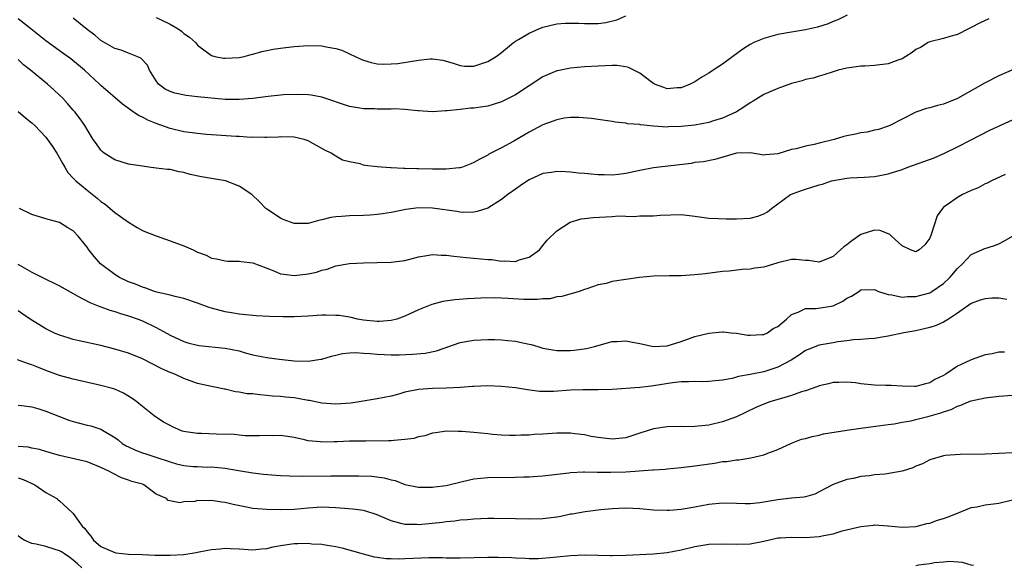
# Model space of a CAD drawing. Units: inches. Extents: x 2505000 to 2508000, y 1506000 to 1509000.
# Drawn here: x 2505279 to 2505422, y 1506091 to 1506170 of the extents above; entities that cross this region are included whole.
import ezdxf

# ---------------------------------------------------------------- set-up
doc = ezdxf.new("R2010")
doc.units = ezdxf.units.IN
doc.header["$MEASUREMENT"] = 0
doc.layers.add('LD25051506_2ft', color=121, linetype='Continuous')

msp = doc.modelspace()

# ---------------------------------------------------------------- linework, layer by layer
at = {"layer": 'LD25051506_2ft'}
for points, elevation in [([(2505419.54, 1506170.46), (2505418.19, 1506169.81), (2505417, 1506169.17), (2505416.61, 1506169), (2505415, 1506168.18), (2505413.91, 1506167.91), (2505413, 1506167.62), (2505411, 1506167.11), (2505410.76, 1506167), (2505409.68, 1506166.32), (2505409, 1506165.99), (2505408.43, 1506165.57), (2505407.56, 1506165), (2505407, 1506164.67), (2505406.51, 1506164.51), (2505405, 1506163.92), (2505403, 1506163.67), (2505401.6, 1506163.6), (2505401, 1506163.58), (2505399, 1506163.3), (2505397.73, 1506163), (2505397.17, 1506162.83), (2505395.67, 1506162.33), (2505395, 1506162.16), (2505394.12, 1506161.88), (2505393, 1506161.66), (2505392.51, 1506161.49), (2505391, 1506161.1), (2505389, 1506160.37), (2505387, 1506159.5), (2505385.45, 1506158.55), (2505385, 1506158.31), (2505384.25, 1506157.75), (2505383, 1506156.99), (2505381, 1506156.09), (2505379.7, 1506155.7), (2505379, 1506155.46), (2505377, 1506155.07), (2505375, 1506154.86), (2505373.19, 1506154.81), (2505373, 1506154.79), (2505371, 1506154.91), (2505369.1, 1506155.1), (2505369, 1506155.14), (2505367.27, 1506155.27), (2505367, 1506155.36), (2505365.49, 1506155.49), (2505365, 1506155.59), (2505363, 1506155.86), (2505362.02, 1506156.02), (2505360.18, 1506156.18), (2505359, 1506156.17), (2505358.06, 1506156.06), (2505357, 1506155.85), (2505355, 1506155.1), (2505353.64, 1506154.36), (2505353, 1506154.05), (2505350.76, 1506152.76), (2505349, 1506151.79), (2505347.47, 1506151), (2505347.16, 1506150.84), (2505347, 1506150.73), (2505345.85, 1506150.15), (2505345, 1506149.67), (2505344.55, 1506149.45), (2505343.34, 1506149), (2505343, 1506148.89), (2505342.89, 1506148.89), (2505341, 1506148.67), (2505340.69, 1506148.69), (2505339, 1506148.69), (2505337, 1506148.73), (2505336.73, 1506148.73), (2505335, 1506148.8), (2505334.79, 1506148.79), (2505333, 1506148.9), (2505332.9, 1506148.9), (2505331, 1506149.04), (2505329.23, 1506149.23), (2505329, 1506149.29), (2505328.55, 1506149.45), (2505327, 1506149.74), (2505325.99, 1506149.99), (2505325, 1506150.57), (2505324.32, 1506151), (2505323.42, 1506151.42), (2505323, 1506151.68), (2505321, 1506152.8), (2505320.86, 1506152.86), (2505320.42, 1506153), (2505319, 1506153.32), (2505317, 1506153.36), (2505316.67, 1506153.33), (2505315, 1506153.27), (2505314.75, 1506153.25), (2505313, 1506153.3), (2505312.72, 1506153.28), (2505311, 1506153.41), (2505310.58, 1506153.42), (2505307, 1506153.66), (2505306.27, 1506153.73), (2505305, 1506153.83), (2505303, 1506154.11), (2505301, 1506154.59), (2505299, 1506155.31), (2505297.79, 1506155.79), (2505297, 1506156.23), (2505296.45, 1506156.45), (2505295.69, 1506157), (2505294.1, 1506158.1), (2505291, 1506160.79), (2505290.79, 1506161), (2505288.63, 1506163), (2505287.76, 1506163.76), (2505286.65, 1506164.65), (2505285.5, 1506165.5), (2505283, 1506167.27), (2505282.05, 1506168.05), (2505280.83, 1506169), (2505279, 1506170.47)], 8652), ([(2505399.03, 1506170.97), (2505397.68, 1506170.32), (2505397, 1506170.05), (2505396.27, 1506169.73), (2505394.76, 1506169.24), (2505393, 1506168.84), (2505391, 1506168.53), (2505389, 1506168.18), (2505387, 1506167.62), (2505385.52, 1506167), (2505385, 1506166.74), (2505383.93, 1506166.07), (2505382.49, 1506165), (2505381, 1506163.87), (2505379.63, 1506163), (2505379, 1506162.58), (2505378.01, 1506161.99), (2505377, 1506161.34), (2505376.33, 1506161), (2505375, 1506160.46), (2505374.44, 1506160.44), (2505373, 1506160.33), (2505372.5, 1506160.5), (2505371.17, 1506161), (2505371, 1506161.09), (2505370.68, 1506161.32), (2505369, 1506162.6), (2505367.4, 1506163.4), (2505367, 1506163.49), (2505365.67, 1506163.67), (2505365, 1506163.68), (2505363, 1506163.62), (2505361, 1506163.5), (2505359, 1506163.31), (2505357.08, 1506162.92), (2505357, 1506162.9), (2505355.64, 1506162.36), (2505355, 1506162.06), (2505351, 1506159.45), (2505350.14, 1506159), (2505349, 1506158.43), (2505347.92, 1506158.08), (2505347, 1506157.81), (2505346.3, 1506157.7), (2505345, 1506157.53), (2505344.5, 1506157.5), (2505343, 1506157.34), (2505341.11, 1506157.11), (2505340.87, 1506157.13), (2505339, 1506157), (2505337, 1506157.14), (2505336.87, 1506157.13), (2505335, 1506157.31), (2505333.4, 1506157.4), (2505333, 1506157.37), (2505332.64, 1506157.36), (2505331, 1506157.38), (2505330.6, 1506157.4), (2505329, 1506157.43), (2505328.47, 1506157.53), (2505327, 1506157.75), (2505323, 1506159.11), (2505321.42, 1506159.42), (2505321, 1506159.46), (2505319.51, 1506159.51), (2505317.44, 1506159.44), (2505315.23, 1506159.23), (2505313, 1506158.92), (2505311, 1506158.75), (2505309, 1506158.79), (2505305, 1506159.14), (2505303.33, 1506159.33), (2505301.68, 1506159.68), (2505301, 1506159.95), (2505300.29, 1506160.29), (2505299.31, 1506161), (2505299, 1506161.45), (2505298.05, 1506163), (2505297.72, 1506163.72), (2505296.76, 1506164.76), (2505296.21, 1506165), (2505295, 1506165.47), (2505293.92, 1506165.92), (2505293, 1506166.17), (2505291, 1506167.33), (2505290.1, 1506168.1), (2505289, 1506168.91), (2505287, 1506170.54)], 8654), ([(2505299, 1506170.66), (2505299.72, 1506170.28), (2505301, 1506169.66), (2505302.16, 1506169), (2505302.66, 1506168.66), (2505303, 1506168.33), (2505303.81, 1506167.81), (2505304.7, 1506167), (2505305, 1506166.63), (2505307, 1506165.14), (2505307.5, 1506165), (2505308.76, 1506164.76), (2505309, 1506164.74), (2505311, 1506164.83), (2505311.72, 1506165), (2505312.73, 1506165.27), (2505313, 1506165.31), (2505314.29, 1506165.71), (2505315, 1506165.84), (2505315.95, 1506166.05), (2505317, 1506166.22), (2505319, 1506166.45), (2505321, 1506166.58), (2505323, 1506166.52), (2505323.61, 1506166.39), (2505325, 1506166.16), (2505325.89, 1506165.89), (2505327, 1506165.4), (2505328.63, 1506164.63), (2505329, 1506164.47), (2505330.14, 1506164.14), (2505331, 1506163.95), (2505331.89, 1506163.89), (2505333, 1506163.92), (2505333.99, 1506163.99), (2505337, 1506164.48), (2505338.67, 1506164.67), (2505339, 1506164.67), (2505340.48, 1506164.48), (2505342.02, 1506164.02), (2505343, 1506163.67), (2505343.62, 1506163.62), (2505345, 1506163.6), (2505347, 1506164.25), (2505348.23, 1506165), (2505349, 1506165.56), (2505350.72, 1506167), (2505351, 1506167.2), (2505351.44, 1506167.44), (2505353, 1506168.37), (2505354.39, 1506169), (2505355, 1506169.24), (2505357, 1506169.72), (2505358.19, 1506169.81), (2505359, 1506169.83), (2505360.19, 1506169.81), (2505361, 1506169.78), (2505362.23, 1506169.77), (2505363, 1506169.79), (2505364.08, 1506169.92), (2505365.69, 1506170.31), (2505367, 1506170.89)], 8656), ([(2505422.88, 1506163), (2505421, 1506162.22), (2505419, 1506161.19), (2505415, 1506158.92), (2505413, 1506158.09), (2505412.1, 1506157.9), (2505411, 1506157.55), (2505410.54, 1506157.46), (2505409, 1506156.95), (2505405.22, 1506155), (2505405, 1506154.91), (2505403.57, 1506154.43), (2505403, 1506154.31), (2505401.94, 1506154.06), (2505401, 1506153.94), (2505400.24, 1506153.76), (2505399, 1506153.53), (2505398.58, 1506153.42), (2505397.14, 1506153), (2505395, 1506152.43), (2505394.26, 1506152.27), (2505393, 1506152.02), (2505391.65, 1506151.65), (2505391, 1506151.53), (2505389, 1506150.89), (2505387.22, 1506150.78), (2505387, 1506150.7), (2505385.07, 1506151.07), (2505383.02, 1506151.02), (2505379.89, 1506150.11), (2505378.23, 1506149.77), (2505377, 1506149.63), (2505376.48, 1506149.52), (2505371, 1506148.88), (2505369, 1506148.51), (2505367, 1506148.07), (2505365.93, 1506147.94), (2505365, 1506147.84), (2505363.85, 1506147.85), (2505363, 1506147.89), (2505361.96, 1506147.96), (2505361, 1506148.06), (2505360.13, 1506148.13), (2505359, 1506148.26), (2505358.28, 1506148.28), (2505357, 1506148.36), (2505356.23, 1506148.23), (2505355, 1506148.06), (2505353, 1506147.16), (2505352.75, 1506147), (2505351.72, 1506146.28), (2505351, 1506145.79), (2505349.9, 1506145), (2505349, 1506144.31), (2505347, 1506143.06), (2505345.46, 1506142.54), (2505345, 1506142.47), (2505343.56, 1506142.44), (2505343, 1506142.48), (2505342.55, 1506142.55), (2505339, 1506143.02), (2505337, 1506143.08), (2505335.15, 1506142.85), (2505333, 1506142.41), (2505331.78, 1506142.22), (2505331, 1506142.12), (2505329.96, 1506142.04), (2505329, 1506142), (2505327, 1506141.95), (2505325.85, 1506141.85), (2505325, 1506141.8), (2505324.3, 1506141.7), (2505323, 1506141.37), (2505322.68, 1506141.32), (2505321, 1506140.84), (2505319, 1506140.83), (2505318.45, 1506141), (2505317.39, 1506141.39), (2505317, 1506141.59), (2505315, 1506142.91), (2505314.88, 1506143), (2505313.94, 1506143.94), (2505312.84, 1506145), (2505311, 1506146.24), (2505309.03, 1506147), (2505307.29, 1506147.29), (2505305.57, 1506147.57), (2505303.92, 1506147.92), (2505303, 1506148.21), (2505302.31, 1506148.31), (2505301, 1506148.62), (2505300.65, 1506148.65), (2505299, 1506148.84), (2505297.93, 1506149), (2505297, 1506149.11), (2505295, 1506149.43), (2505293, 1506150.02), (2505291.49, 1506151), (2505291.21, 1506151.21), (2505291, 1506151.42), (2505290.34, 1506152.34), (2505289.89, 1506153), (2505289, 1506154.41), (2505288.66, 1506155), (2505287.98, 1506155.98), (2505287.2, 1506157), (2505287, 1506157.24), (2505286.18, 1506158.18), (2505285.42, 1506159), (2505285, 1506159.41), (2505284.17, 1506160.17), (2505283.24, 1506161), (2505280.8, 1506163), (2505279.79, 1506163.79), (2505279, 1506164.54)], 8650), ([(2505279, 1506157.04), (2505280.1, 1506156.1), (2505281, 1506155.41), (2505281.42, 1506155), (2505283, 1506153.34), (2505283.27, 1506153), (2505283.98, 1506151.98), (2505284.61, 1506151), (2505285, 1506150.34), (2505285.46, 1506149.46), (2505285.76, 1506149), (2505286.22, 1506148.22), (2505287, 1506147.41), (2505287.19, 1506147.19), (2505287.38, 1506147), (2505289, 1506145.65), (2505290.47, 1506144.47), (2505291, 1506144), (2505291.6, 1506143.6), (2505293, 1506142.41), (2505293.85, 1506141.85), (2505295, 1506141), (2505296.23, 1506140.23), (2505297, 1506139.83), (2505297.58, 1506139.58), (2505299, 1506139.02), (2505301, 1506138.34), (2505303, 1506137.6), (2505304.33, 1506137), (2505305, 1506136.67), (2505306.22, 1506136.22), (2505307, 1506135.83), (2505307.71, 1506135.71), (2505309, 1506135.42), (2505309.39, 1506135.39), (2505311, 1506135.39), (2505311.32, 1506135.32), (2505313, 1506135.15), (2505315, 1506134.35), (2505316.04, 1506133.96), (2505317, 1506133.55), (2505317.47, 1506133.47), (2505319, 1506133.3), (2505321, 1506133.54), (2505322.2, 1506133.8), (2505323, 1506134.07), (2505323.77, 1506134.23), (2505325, 1506134.68), (2505327, 1506135.04), (2505329, 1506135.14), (2505331, 1506135.16), (2505333, 1506135.21), (2505335, 1506135.49), (2505337, 1506136), (2505338.17, 1506136.17), (2505339, 1506136.33), (2505340.24, 1506136.24), (2505341, 1506136.25), (2505342.08, 1506136.08), (2505343, 1506136.02), (2505343.91, 1506135.91), (2505345, 1506135.83), (2505347, 1506135.63), (2505347.6, 1506135.6), (2505349, 1506135.38), (2505349.42, 1506135.42), (2505351, 1506135.33), (2505351.55, 1506135.55), (2505353, 1506135.97), (2505354.48, 1506137), (2505355, 1506137.62), (2505355.61, 1506138.39), (2505357, 1506139.78), (2505358.92, 1506141), (2505360.52, 1506141.48), (2505361, 1506141.53), (2505362.29, 1506141.71), (2505365, 1506141.84), (2505365.93, 1506141.93), (2505367, 1506141.91), (2505368.15, 1506141.85), (2505369, 1506141.94), (2505370.07, 1506141.93), (2505371, 1506141.94), (2505371.99, 1506142.01), (2505375, 1506142.12), (2505377, 1506141.9), (2505379, 1506141.61), (2505380.43, 1506141.57), (2505381.51, 1506141.51), (2505383, 1506141.5), (2505385, 1506141.58), (2505386.11, 1506141.89), (2505387, 1506142.24), (2505387.49, 1506142.51), (2505388.07, 1506143), (2505389, 1506143.65), (2505390.85, 1506145), (2505391, 1506145.09), (2505392.42, 1506145.58), (2505393, 1506145.81), (2505393.93, 1506146.08), (2505395, 1506146.41), (2505395.46, 1506146.54), (2505396.79, 1506147), (2505397.07, 1506147.07), (2505399, 1506147.4), (2505399.45, 1506147.45), (2505401.54, 1506147.54), (2505403, 1506147.64), (2505403.76, 1506147.76), (2505405, 1506148.02), (2505407, 1506148.66), (2505407.84, 1506149), (2505411.65, 1506150.35), (2505413.14, 1506151), (2505415, 1506151.91), (2505416.89, 1506152.89), (2505419.69, 1506154.31), (2505423, 1506155.84)], 8648), ([(2505421.93, 1506147.93), (2505419.95, 1506147), (2505419.32, 1506146.68), (2505419, 1506146.55), (2505417.99, 1506146.01), (2505417, 1506145.59), (2505415.76, 1506145), (2505415, 1506144.61), (2505413.52, 1506143.52), (2505413, 1506143.17), (2505412.84, 1506143), (2505412.07, 1506141.93), (2505411.21, 1506139.21), (2505411, 1506138.68), (2505410.27, 1506137.73), (2505409.48, 1506137), (2505409, 1506136.7), (2505408.22, 1506137), (2505407, 1506137.58), (2505405.45, 1506139), (2505405.24, 1506139.24), (2505403.8, 1506139.8), (2505403, 1506139.86), (2505401, 1506139.22), (2505399.7, 1506138.3), (2505399, 1506137.75), (2505398.54, 1506137.46), (2505398.08, 1506137), (2505397, 1506136.05), (2505395, 1506135.24), (2505393.46, 1506135.46), (2505393, 1506135.48), (2505391.63, 1506135.63), (2505391, 1506135.61), (2505389, 1506135.14), (2505387, 1506134.52), (2505385.65, 1506134.35), (2505385, 1506134.21), (2505383.82, 1506134.18), (2505381.94, 1506133.94), (2505381, 1506133.87), (2505378.46, 1506133.54), (2505377, 1506133.38), (2505375, 1506133.27), (2505373.27, 1506133.27), (2505371, 1506133.21), (2505368.98, 1506133.02), (2505367, 1506132.73), (2505366.65, 1506132.65), (2505365, 1506132.41), (2505364.16, 1506132.16), (2505363, 1506131.94), (2505361.37, 1506131.37), (2505361, 1506131.26), (2505360.22, 1506131), (2505357.73, 1506130.27), (2505357, 1506130.19), (2505356.06, 1506129.94), (2505355, 1506129.93), (2505354.19, 1506129.81), (2505353, 1506129.83), (2505352.16, 1506129.84), (2505349.95, 1506129.95), (2505349, 1506130.02), (2505347.95, 1506130.05), (2505346, 1506130), (2505344.09, 1506129.91), (2505342.22, 1506129.78), (2505340.48, 1506129.52), (2505338.9, 1506129.1), (2505337, 1506128.35), (2505335, 1506127.43), (2505333.82, 1506127), (2505333, 1506126.8), (2505331.34, 1506126.66), (2505331, 1506126.66), (2505329, 1506126.85), (2505328.17, 1506127), (2505327.23, 1506127.23), (2505327, 1506127.25), (2505325.5, 1506127.5), (2505325, 1506127.53), (2505323.56, 1506127.56), (2505323, 1506127.56), (2505321, 1506127.43), (2505319, 1506127.33), (2505317.33, 1506127.33), (2505315.37, 1506127.37), (2505313.47, 1506127.47), (2505311, 1506127.72), (2505309.91, 1506127.91), (2505309, 1506128.03), (2505307, 1506128.55), (2505306.66, 1506128.66), (2505305, 1506129.3), (2505303, 1506129.99), (2505301.74, 1506130.26), (2505301, 1506130.47), (2505299.1, 1506130.9), (2505298.76, 1506131), (2505297.48, 1506131.48), (2505297, 1506131.59), (2505296.02, 1506132.02), (2505295, 1506132.39), (2505293.68, 1506133), (2505293, 1506133.44), (2505290.93, 1506135), (2505290.04, 1506136.04), (2505289.25, 1506137), (2505289, 1506137.38), (2505287.71, 1506139), (2505287, 1506139.76), (2505286.21, 1506140.21), (2505285, 1506140.95), (2505283, 1506141.48), (2505281, 1506142.12), (2505279.2, 1506143)], 8646), ([(2505278.96, 1506134.96), (2505281, 1506133.8), (2505283, 1506132.77), (2505284.21, 1506132.21), (2505285, 1506131.8), (2505287, 1506130.67), (2505287.67, 1506130.33), (2505289.37, 1506129.37), (2505290.37, 1506129), (2505290.82, 1506128.82), (2505291, 1506128.77), (2505292.29, 1506128.29), (2505293, 1506128.11), (2505293.82, 1506127.82), (2505295, 1506127.48), (2505296.37, 1506127), (2505297, 1506126.75), (2505299, 1506125.78), (2505301, 1506124.68), (2505303, 1506123.74), (2505303.57, 1506123.57), (2505305.16, 1506123.16), (2505309, 1506122.77), (2505311, 1506122.38), (2505311.89, 1506122.11), (2505313, 1506121.84), (2505314.49, 1506121.51), (2505315, 1506121.42), (2505316.81, 1506121.19), (2505319, 1506120.97), (2505321, 1506120.91), (2505322.83, 1506121.17), (2505323, 1506121.21), (2505324.37, 1506121.63), (2505325, 1506121.76), (2505325.97, 1506122.03), (2505327, 1506122.09), (2505327.83, 1506122.17), (2505329, 1506122.08), (2505329.97, 1506122.03), (2505331, 1506121.9), (2505333, 1506121.81), (2505334.17, 1506121.83), (2505336.1, 1506121.9), (2505337.93, 1506122.07), (2505339.59, 1506122.41), (2505343, 1506123.58), (2505345, 1506123.95), (2505347, 1506124.04), (2505348.03, 1506124.03), (2505349, 1506123.98), (2505349.91, 1506123.91), (2505351, 1506123.77), (2505351.66, 1506123.66), (2505353, 1506123.37), (2505353.29, 1506123.29), (2505354.27, 1506123), (2505355, 1506122.8), (2505357, 1506122.44), (2505359, 1506122.42), (2505359.53, 1506122.47), (2505361.3, 1506122.71), (2505362.48, 1506123), (2505365, 1506123.76), (2505365.76, 1506123.76), (2505367, 1506123.86), (2505367.7, 1506123.7), (2505369, 1506123.45), (2505371, 1506123.04), (2505373, 1506123.13), (2505375, 1506123.73), (2505377, 1506124.45), (2505379, 1506124.97), (2505381, 1506125.15), (2505381.15, 1506125.15), (2505382.27, 1506125), (2505383, 1506124.93), (2505384.68, 1506124.68), (2505385, 1506124.65), (2505386.74, 1506124.74), (2505387, 1506124.77), (2505387.5, 1506125), (2505388.35, 1506125.65), (2505389, 1506125.92), (2505390.28, 1506127), (2505391, 1506127.64), (2505391.97, 1506127.97), (2505393, 1506128.52), (2505394.54, 1506128.54), (2505397, 1506128.92), (2505398.4, 1506129.6), (2505399, 1506130.02), (2505399.67, 1506130.33), (2505400.71, 1506131), (2505401, 1506131.21), (2505403, 1506131.27), (2505403.17, 1506131.17), (2505403.59, 1506131), (2505405, 1506130.54), (2505405.49, 1506130.51), (2505407, 1506130.16), (2505407.76, 1506130.24), (2505409, 1506130.25), (2505411, 1506130.81), (2505411.32, 1506131), (2505413, 1506132.15), (2505413.9, 1506133), (2505415, 1506134.32), (2505415.74, 1506135), (2505417, 1506136.35), (2505418.54, 1506137), (2505418.85, 1506137.15), (2505420.36, 1506137.64), (2505421, 1506137.88), (2505421.74, 1506138.26), (2505422.99, 1506139)], 8644), ([(2505422.18, 1506129.82), (2505421, 1506130), (2505420, 1506130), (2505419, 1506129.94), (2505418.29, 1506129.71), (2505417, 1506129.24), (2505415, 1506127.85), (2505413.73, 1506127), (2505413, 1506126.56), (2505411.93, 1506126.07), (2505411, 1506125.77), (2505409, 1506125.31), (2505407.26, 1506125), (2505405, 1506124.51), (2505404.41, 1506124.41), (2505403, 1506124.2), (2505402.13, 1506124.13), (2505401, 1506124.02), (2505399.98, 1506123.98), (2505399, 1506123.82), (2505397.71, 1506123.71), (2505397, 1506123.57), (2505395, 1506123.23), (2505393.39, 1506122.61), (2505393, 1506122.42), (2505392.16, 1506121.84), (2505390.94, 1506121.06), (2505389, 1506120.01), (2505387, 1506119.36), (2505385, 1506118.98), (2505383.31, 1506118.69), (2505383, 1506118.58), (2505382.41, 1506118.41), (2505381, 1506118.13), (2505379.95, 1506118.05), (2505379, 1506117.94), (2505378.07, 1506117.93), (2505377, 1506117.98), (2505376.11, 1506117.89), (2505375, 1506117.89), (2505373.74, 1506117.74), (2505371, 1506117.31), (2505370.7, 1506117.3), (2505369, 1506117.08), (2505365, 1506116.79), (2505363, 1506116.74), (2505362.76, 1506116.75), (2505360.75, 1506116.75), (2505359, 1506116.68), (2505356.5, 1506116.5), (2505355, 1506116.49), (2505354.52, 1506116.52), (2505352.74, 1506116.74), (2505351, 1506117.04), (2505349, 1506117.24), (2505347, 1506117.31), (2505345, 1506117.25), (2505344.78, 1506117.23), (2505343, 1506117.1), (2505341, 1506116.98), (2505339, 1506116.96), (2505337, 1506116.82), (2505336.75, 1506116.75), (2505335, 1506116.4), (2505334.14, 1506116.14), (2505333, 1506115.85), (2505331, 1506115.45), (2505328.38, 1506115), (2505327.17, 1506114.83), (2505325, 1506114.68), (2505323, 1506114.83), (2505321.2, 1506115.2), (2505321, 1506115.22), (2505319.5, 1506115.5), (2505319, 1506115.57), (2505317.7, 1506115.7), (2505317, 1506115.79), (2505315.85, 1506115.85), (2505315, 1506115.95), (2505314.01, 1506116.01), (2505313, 1506116.15), (2505312.19, 1506116.19), (2505311, 1506116.43), (2505310.46, 1506116.46), (2505309, 1506116.84), (2505308.85, 1506116.85), (2505308.21, 1506117), (2505307, 1506117.23), (2505305, 1506117.65), (2505303, 1506118.37), (2505301.72, 1506119), (2505301, 1506119.27), (2505299.8, 1506119.8), (2505297, 1506121.22), (2505295, 1506122.05), (2505293, 1506122.66), (2505291, 1506123.15), (2505287.84, 1506123.84), (2505287, 1506124.05), (2505286.26, 1506124.26), (2505285, 1506124.66), (2505284.2, 1506125), (2505283, 1506125.59), (2505280.75, 1506127), (2505279.7, 1506127.7), (2505279, 1506128.2)], 8642), ([(2505421.8, 1506122.2), (2505421, 1506122.19), (2505420.02, 1506121.98), (2505419, 1506121.81), (2505417, 1506121.1), (2505416.81, 1506121), (2505415, 1506120.17), (2505413.31, 1506119), (2505413, 1506118.82), (2505411.75, 1506118.25), (2505411, 1506117.76), (2505410.38, 1506117.62), (2505409, 1506117.23), (2505408.78, 1506117.22), (2505407, 1506117.28), (2505405.39, 1506117.39), (2505404.63, 1506117.37), (2505403, 1506117.43), (2505401, 1506117.63), (2505400.26, 1506117.74), (2505399, 1506117.86), (2505397.82, 1506117.82), (2505397, 1506117.81), (2505396.36, 1506117.64), (2505395, 1506117.32), (2505394.78, 1506117.22), (2505393, 1506116.6), (2505392.45, 1506116.45), (2505391, 1506115.92), (2505389.52, 1506115.52), (2505389, 1506115.35), (2505387.86, 1506115), (2505387, 1506114.69), (2505385.82, 1506114.18), (2505383, 1506112.85), (2505381, 1506112.11), (2505379, 1506111.66), (2505377.48, 1506111.48), (2505377, 1506111.45), (2505375.41, 1506111.41), (2505375, 1506111.42), (2505373, 1506111.38), (2505371, 1506111.1), (2505369, 1506110.47), (2505367, 1506109.81), (2505365, 1506109.59), (2505363, 1506109.84), (2505361.98, 1506110.02), (2505361, 1506110.23), (2505359.61, 1506110.39), (2505359, 1506110.47), (2505357, 1506110.48), (2505355, 1506110.33), (2505353.73, 1506110.27), (2505353, 1506110.2), (2505351.8, 1506110.2), (2505351, 1506110.15), (2505350.14, 1506110.14), (2505349, 1506110.18), (2505347.71, 1506110.29), (2505347, 1506110.36), (2505345, 1506110.59), (2505343.26, 1506110.74), (2505343, 1506110.74), (2505342.71, 1506110.71), (2505341, 1506110.76), (2505339.47, 1506110.53), (2505339, 1506110.48), (2505337.91, 1506110.09), (2505337, 1506109.95), (2505336.28, 1506109.72), (2505335, 1506109.54), (2505333.43, 1506109.43), (2505333, 1506109.37), (2505332.65, 1506109.35), (2505329.34, 1506109.34), (2505327, 1506109.3), (2505325.23, 1506109.23), (2505324.77, 1506109.23), (2505323, 1506109.17), (2505322.79, 1506109.21), (2505321, 1506109.37), (2505320.49, 1506109.51), (2505319, 1506109.84), (2505318.02, 1506110.02), (2505317, 1506110.13), (2505315.91, 1506110.09), (2505315, 1506110.14), (2505313.9, 1506110.1), (2505311.89, 1506110.11), (2505311, 1506110.18), (2505310.27, 1506110.27), (2505307.67, 1506110.33), (2505305.58, 1506110.42), (2505305, 1506110.41), (2505303.31, 1506110.69), (2505303, 1506110.72), (2505302.78, 1506110.78), (2505302.23, 1506111), (2505301.38, 1506111.38), (2505301, 1506111.59), (2505300.07, 1506112.07), (2505298.69, 1506113), (2505297, 1506114.32), (2505296.2, 1506115), (2505295.52, 1506115.52), (2505294.28, 1506116.28), (2505293, 1506116.84), (2505292.47, 1506117), (2505291, 1506117.4), (2505287, 1506118.28), (2505285, 1506118.83), (2505283, 1506119.56), (2505281.96, 1506119.96), (2505281, 1506120.36), (2505280.5, 1506120.5), (2505278.9, 1506121.1)], 8640), ([(2505279, 1506114.52), (2505279.52, 1506114.48), (2505281, 1506114.27), (2505282.01, 1506113.99), (2505283, 1506113.67), (2505285, 1506112.87), (2505286.37, 1506112.37), (2505287, 1506112.15), (2505287.91, 1506111.91), (2505289, 1506111.66), (2505289.53, 1506111.53), (2505291, 1506111.04), (2505293, 1506109.86), (2505293.49, 1506109.49), (2505294.09, 1506109), (2505294.65, 1506108.65), (2505295, 1506108.48), (2505296.02, 1506108.02), (2505297, 1506107.65), (2505297.5, 1506107.5), (2505298.94, 1506107), (2505301, 1506106.31), (2505301.94, 1506106.06), (2505303, 1506105.8), (2505304.34, 1506105.66), (2505305, 1506105.63), (2505306.42, 1506105.58), (2505307, 1506105.59), (2505309, 1506105.4), (2505310.94, 1506105.06), (2505313, 1506104.72), (2505314.55, 1506104.55), (2505316.39, 1506104.39), (2505317, 1506104.37), (2505318.28, 1506104.28), (2505320.24, 1506104.24), (2505324.29, 1506104.29), (2505325, 1506104.28), (2505326.32, 1506104.32), (2505327, 1506104.3), (2505328.32, 1506104.32), (2505330.24, 1506104.24), (2505332.02, 1506104.02), (2505333, 1506103.73), (2505333.62, 1506103.62), (2505335, 1506103.06), (2505337, 1506102.64), (2505337.32, 1506102.68), (2505339, 1506102.65), (2505339.29, 1506102.71), (2505341, 1506102.92), (2505343.54, 1506103.54), (2505345, 1506103.88), (2505347, 1506104.08), (2505351, 1506104.12), (2505352.16, 1506104.16), (2505353, 1506104.17), (2505354.27, 1506104.27), (2505355, 1506104.3), (2505358.76, 1506104.76), (2505359, 1506104.8), (2505360.87, 1506104.87), (2505361, 1506104.88), (2505362.83, 1506104.83), (2505363, 1506104.85), (2505364.82, 1506104.82), (2505367, 1506104.89), (2505370.85, 1506105.15), (2505371, 1506105.18), (2505372.71, 1506105.29), (2505373, 1506105.33), (2505375, 1506105.51), (2505377, 1506105.74), (2505379.85, 1506106.15), (2505381, 1506106.36), (2505381.6, 1506106.4), (2505383, 1506106.63), (2505383.36, 1506106.64), (2505385.11, 1506106.89), (2505387, 1506107.32), (2505387.56, 1506107.56), (2505389, 1506108.12), (2505391, 1506109.02), (2505392.41, 1506109.59), (2505393, 1506109.73), (2505393.98, 1506110.02), (2505395, 1506110.21), (2505395.64, 1506110.36), (2505399, 1506110.9), (2505401, 1506111.2), (2505403.53, 1506111.53), (2505405, 1506111.74), (2505405.84, 1506111.84), (2505407, 1506112.07), (2505408.27, 1506112.27), (2505409, 1506112.46), (2505410.93, 1506112.93), (2505412.6, 1506113.4), (2505413, 1506113.56), (2505414.1, 1506113.9), (2505415, 1506114.37), (2505415.49, 1506114.51), (2505416.63, 1506115), (2505417, 1506115.14), (2505419, 1506115.61), (2505421, 1506115.85), (2505423, 1506116)], 8638), ([(2505423, 1506107.61), (2505421, 1506107.52), (2505419, 1506107.46), (2505415.4, 1506107.4), (2505413.24, 1506107.24), (2505413, 1506107.21), (2505411, 1506106.63), (2505409.95, 1506106.05), (2505409, 1506105.68), (2505408.53, 1506105.47), (2505407, 1506104.96), (2505404.54, 1506104.54), (2505403, 1506104.43), (2505402.3, 1506104.3), (2505401, 1506104.21), (2505399.94, 1506103.94), (2505399, 1506103.78), (2505397, 1506103.03), (2505395, 1506101.97), (2505394.35, 1506101.65), (2505393, 1506101.28), (2505392.79, 1506101.21), (2505391, 1506101.05), (2505389, 1506100.82), (2505387, 1506100.47), (2505386.39, 1506100.39), (2505385, 1506100.26), (2505384.27, 1506100.27), (2505383, 1506100.32), (2505381, 1506100.37), (2505379, 1506100.15), (2505377, 1506099.77), (2505375, 1506099.44), (2505373.3, 1506099.3), (2505373, 1506099.28), (2505371, 1506099.34), (2505369, 1506099.52), (2505367, 1506099.61), (2505365, 1506099.52), (2505363.37, 1506099.37), (2505361.1, 1506099.1), (2505359.24, 1506098.77), (2505359, 1506098.74), (2505357.57, 1506098.43), (2505357, 1506098.32), (2505355, 1506098.06), (2505353, 1506098.04), (2505351, 1506098.1), (2505347.87, 1506098.13), (2505347, 1506098.12), (2505345, 1506098.05), (2505344.05, 1506097.95), (2505343, 1506097.89), (2505342.24, 1506097.76), (2505341, 1506097.65), (2505340.44, 1506097.56), (2505337, 1506097.23), (2505336.76, 1506097.24), (2505335, 1506097.25), (2505334.63, 1506097.37), (2505333, 1506097.77), (2505331, 1506098.65), (2505329.22, 1506099.22), (2505329, 1506099.27), (2505327.48, 1506099.48), (2505325.64, 1506099.64), (2505325, 1506099.68), (2505323, 1506099.75), (2505321, 1506099.63), (2505319, 1506099.43), (2505317, 1506099.37), (2505315, 1506099.42), (2505313, 1506099.58), (2505311.81, 1506099.81), (2505310.16, 1506100.16), (2505309, 1506100.46), (2505308.49, 1506100.49), (2505307, 1506100.73), (2505306.68, 1506100.68), (2505305, 1506100.71), (2505304.59, 1506100.59), (2505303, 1506100.53), (2505302.41, 1506100.41), (2505300.75, 1506100.75), (2505300.48, 1506101), (2505299, 1506101.63), (2505297.2, 1506103), (2505297, 1506103.08), (2505295.47, 1506103.47), (2505295, 1506103.67), (2505293.99, 1506103.99), (2505292.67, 1506104.67), (2505292.15, 1506105), (2505291, 1506105.53), (2505289, 1506106.31), (2505285, 1506107.23), (2505283, 1506107.84), (2505282.1, 1506108.1), (2505281, 1506108.31), (2505280.44, 1506108.44), (2505279, 1506108.57)], 8636), ([(2505279, 1506104.03), (2505279.76, 1506103.76), (2505281.45, 1506103), (2505283, 1506101.9), (2505284.6, 1506101), (2505284.81, 1506100.81), (2505285, 1506100.67), (2505286.83, 1506099), (2505287, 1506098.87), (2505288.3, 1506097), (2505288.68, 1506096.68), (2505289, 1506096.19), (2505289.55, 1506095.55), (2505289.94, 1506095), (2505291, 1506094.09), (2505293, 1506093.19), (2505293.16, 1506093.16), (2505295, 1506092.98), (2505297, 1506092.93), (2505298.84, 1506092.84), (2505301, 1506092.8), (2505303, 1506092.93), (2505304.78, 1506093.22), (2505305, 1506093.27), (2505306.47, 1506093.53), (2505307, 1506093.65), (2505308.24, 1506093.76), (2505309, 1506093.82), (2505309.77, 1506093.77), (2505311, 1506093.73), (2505313, 1506093.61), (2505314.25, 1506093.75), (2505315, 1506093.8), (2505315.96, 1506094.04), (2505317, 1506094.22), (2505319, 1506094.5), (2505319.51, 1506094.49), (2505321, 1506094.56), (2505321.52, 1506094.48), (2505323, 1506094.42), (2505323.75, 1506094.25), (2505325, 1506094.08), (2505325.89, 1506093.89), (2505328.99, 1506092.99), (2505330.57, 1506092.57), (2505331, 1506092.53), (2505332.32, 1506092.32), (2505333, 1506092.34), (2505334.29, 1506092.29), (2505335, 1506092.34), (2505338.46, 1506092.46), (2505340.47, 1506092.47), (2505341, 1506092.44), (2505342.44, 1506092.44), (2505343, 1506092.42), (2505347, 1506092.52), (2505348.53, 1506092.53), (2505350.49, 1506092.49), (2505351, 1506092.44), (2505352.4, 1506092.4), (2505353, 1506092.36), (2505354.36, 1506092.36), (2505356.52, 1506092.52), (2505357, 1506092.59), (2505359, 1506092.78), (2505361, 1506092.85), (2505363, 1506092.8), (2505364.79, 1506092.79), (2505365, 1506092.78), (2505367, 1506092.84), (2505371, 1506093), (2505373, 1506093.22), (2505375, 1506093.6), (2505377, 1506094.06), (2505379, 1506094.39), (2505381, 1506094.45), (2505383, 1506094.39), (2505385, 1506094.45), (2505387, 1506094.83), (2505389, 1506095.32), (2505389.33, 1506095.33), (2505391, 1506095.44), (2505393, 1506095.37), (2505395, 1506095.52), (2505395.67, 1506095.67), (2505397, 1506095.93), (2505398.34, 1506096.34), (2505401, 1506096.99), (2505402.85, 1506097.15), (2505403, 1506097.19), (2505404.93, 1506097.07), (2505405, 1506097.08), (2505407, 1506096.88), (2505409, 1506096.96), (2505409.17, 1506097), (2505410.58, 1506097.42), (2505411, 1506097.45), (2505412.13, 1506097.87), (2505413, 1506098.12), (2505413.65, 1506098.35), (2505415, 1506098.92), (2505417, 1506099.7), (2505417.82, 1506099.82), (2505419, 1506100.09), (2505420.23, 1506100.23), (2505421, 1506100.37), (2505423, 1506100.82)], 8634), ([(2505288.23, 1506091), (2505287.59, 1506091.59), (2505287, 1506092.08), (2505286.49, 1506092.49), (2505285.7, 1506093), (2505285.31, 1506093.31), (2505285, 1506093.47), (2505284.35, 1506093.65), (2505283, 1506094.09), (2505281.61, 1506094.39), (2505281, 1506094.49), (2505279.88, 1506095), (2505279.33, 1506095.33), (2505279, 1506095.64)], 8632), ([(2505417.33, 1506091.33), (2505417, 1506091.37), (2505415.75, 1506091.75), (2505413.88, 1506091.88), (2505413, 1506091.82), (2505411.69, 1506091.69), (2505411, 1506091.55), (2505409.37, 1506091.37), (2505409, 1506091.29)], 8632)]:
    msp.add_lwpolyline(points, dxfattribs=dict(at, elevation=elevation))

doc.saveas('drawing.dxf')
